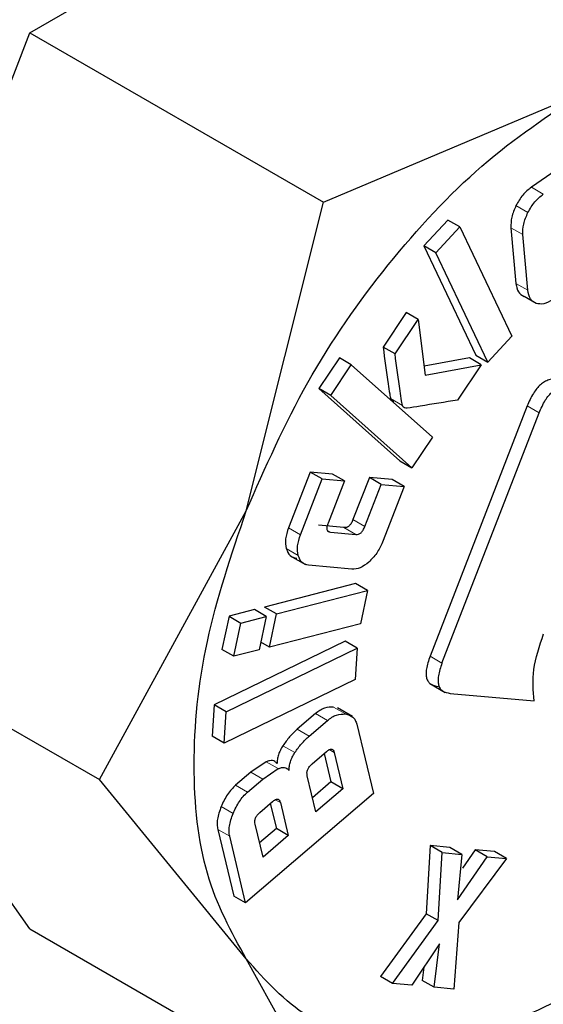
# Model space of a CAD drawing. Units: millimetres. Extents: x 0 to 210, y 0 to 297.
# Drawn here: x 185 to 185, y 91 to 92 of the extents above; entities that cross this region are included whole.
import ezdxf

# ---------------------------------------------------------------- set-up
doc = ezdxf.new("R2010")
doc.units = ezdxf.units.MM

msp = doc.modelspace()

# ---------------------------------------------------------------- linework, layer by layer
at = {"color": 7, "linetype": 'Continuous', "lineweight": 25}
for p, q in [((184.66415, 92.07387), (184.79683, 92.15047)), ((184.59781, 91.90289), (184.66415, 92.07387)), ((184.66415, 92.07387), (184.83807, 91.97347)), ((184.83807, 91.97347), (184.99127, 92.03822)), ((184.98261, 91.99723), (184.96107, 91.98235)), ((184.79225, 91.79064), (184.83807, 91.97347)), ((184.91166, 91.96288), (184.8974, 91.94756)), ((184.91873, 91.9588), (184.91166, 91.96288)), ((184.90447, 91.94348), (184.91873, 91.9588)), ((184.91873, 91.9588), (184.94951, 91.89409)), ((184.94899, 91.95835), (184.95195, 91.92538)), ((184.95902, 91.9213), (184.95607, 91.95426)), ((184.8974, 91.94756), (184.92819, 91.88284)), ((184.90447, 91.94348), (184.8974, 91.94756)), ((184.93526, 91.87876), (184.90447, 91.94348)), ((184.96386, 91.91357), (184.95678, 91.91765)), ((184.88704, 91.90806), (184.87331, 91.88766)), ((184.89411, 91.90398), (184.88704, 91.90806)), ((184.88038, 91.88357), (184.89411, 91.90398)), ((184.89411, 91.90398), (184.8983, 91.87104)), ((184.94951, 91.89409), (184.93526, 91.87876)), ((184.88038, 91.88357), (184.87331, 91.88766)), ((184.84744, 91.8812), (184.83524, 91.86307)), ((184.85451, 91.87712), (184.84744, 91.8812)), ((184.92438, 91.88123), (184.89763, 91.8763)), ((184.93145, 91.87714), (184.92438, 91.88123)), ((184.92819, 91.88284), (184.93526, 91.87876)), ((184.84231, 91.85899), (184.85451, 91.87712)), ((184.85451, 91.87712), (184.9026, 91.83428)), ((184.8983, 91.87104), (184.93145, 91.87714)), ((184.93145, 91.87714), (184.91739, 91.85625)), ((184.83524, 91.86307), (184.88332, 91.82023)), ((184.84231, 91.85899), (184.83524, 91.86307)), ((184.8904, 91.81615), (184.84231, 91.85899)), ((184.95863, 91.8528), (184.9011, 91.70451)), ((184.90817, 91.70043), (184.9657, 91.84872)), ((184.9026, 91.83428), (184.8904, 91.81615)), ((184.88332, 91.82023), (184.8904, 91.81615)), ((184.8302, 91.81365), (184.81734, 91.78064)), ((184.82441, 91.77656), (184.83727, 91.80957)), ((184.84333, 91.81244), (184.8302, 91.81365)), ((184.83727, 91.80957), (184.8302, 91.81365)), ((184.83727, 91.80957), (184.8504, 91.80836)), ((184.8504, 91.80836), (184.84333, 91.81244)), ((184.86519, 91.81041), (184.8555, 91.78553)), ((184.87869, 91.80917), (184.86519, 91.81041)), ((184.87226, 91.80633), (184.86519, 91.81041)), ((184.88576, 91.80508), (184.87869, 91.80917)), ((184.8504, 91.80836), (184.84071, 91.78347)), ((184.86257, 91.78145), (184.87226, 91.80633)), ((184.87226, 91.80633), (184.88576, 91.80508)), ((184.88576, 91.80508), (184.8729, 91.77207)), ((184.70538, 91.6315), (184.79225, 91.79064)), ((184.85017, 91.78072), (184.83502, 91.78212)), ((184.84209, 91.77804), (184.85724, 91.77663)), ((184.8184, 91.76398), (184.82735, 91.75881)), ((184.85487, 91.75613), (184.82924, 91.7585)), ((184.85707, 91.74759), (184.80311, 91.7337)), ((184.86414, 91.74351), (184.85707, 91.74759)), ((184.81018, 91.72962), (184.86414, 91.74351)), ((184.86414, 91.74351), (184.85999, 91.72384)), ((184.81018, 91.72962), (184.80311, 91.7337)), ((184.53147, 91.7319), (184.70538, 91.6315)), ((184.78211, 91.7283), (184.77796, 91.70863)), ((184.79711, 91.73216), (184.78211, 91.7283)), ((184.78211, 91.7283), (184.78918, 91.72421)), ((184.78918, 91.72421), (184.80418, 91.72807)), ((184.80418, 91.72807), (184.79711, 91.73216)), ((184.80418, 91.72807), (184.80003, 91.7084)), ((184.80604, 91.70995), (184.81018, 91.72962)), ((184.78503, 91.70454), (184.78918, 91.72421)), ((184.85999, 91.72384), (184.80604, 91.70995)), ((184.8509, 91.7135), (184.77336, 91.67575)), ((184.80604, 91.70995), (184.80097, 91.71287)), ((184.85797, 91.70942), (184.8509, 91.7135)), ((184.78503, 91.70454), (184.77796, 91.70863)), ((184.78043, 91.67167), (184.85797, 91.70942)), ((184.80003, 91.7084), (184.78503, 91.70454)), ((184.85797, 91.70942), (184.85676, 91.69084)), ((184.85676, 91.69084), (184.77921, 91.6531)), ((184.90097, 91.68836), (184.91002, 91.68314)), ((184.91307, 91.68256), (184.96275, 91.67812)), ((184.77336, 91.67575), (184.77214, 91.65718)), ((184.78043, 91.67167), (184.77336, 91.67575)), ((184.77921, 91.6531), (184.78043, 91.67167)), ((184.83328, 91.67055), (184.82254, 91.66134)), ((184.85519, 91.66879), (184.84624, 91.67396)), ((184.82961, 91.65725), (184.84035, 91.66647)), ((184.85772, 91.66428), (184.86754, 91.62327)), ((184.77921, 91.6531), (184.77214, 91.65718)), ((184.83126, 91.64081), (184.83974, 91.64808)), ((184.83844, 91.64697), (184.84246, 91.63016)), ((184.8444, 91.64749), (184.84953, 91.62608)), ((184.80418, 91.64205), (184.79508, 91.63591)), ((184.66415, 91.54312), (184.59781, 91.63751)), ((184.79508, 91.63591), (184.78601, 91.62813)), ((184.80215, 91.63183), (184.81125, 91.63797)), ((184.79225, 91.52526), (184.70538, 91.6315)), ((184.79308, 91.62405), (184.80215, 91.63183)), ((184.83355, 91.61237), (184.82842, 91.63379)), ((184.84246, 91.63016), (184.83154, 91.62079)), ((184.84953, 91.62608), (184.84246, 91.63016)), ((184.86754, 91.62327), (184.79196, 91.55842)), ((184.84953, 91.62608), (184.83355, 91.61237)), ((184.80043, 91.61209), (184.80782, 91.61843)), ((184.80656, 91.61735), (184.81013, 91.60243)), ((184.81253, 91.61784), (184.8172, 91.59835)), ((184.80226, 91.58553), (184.7976, 91.60502)), ((184.77543, 91.60197), (184.78489, 91.5625)), ((184.81013, 91.60243), (184.80025, 91.59395)), ((184.8172, 91.59835), (184.81013, 91.60243)), ((184.79196, 91.55842), (184.78251, 91.59789)), ((184.8172, 91.59835), (184.80226, 91.58553)), ((184.90114, 91.59241), (184.89882, 91.55205)), ((184.91291, 91.5913), (184.90114, 91.59241)), ((184.90821, 91.58832), (184.90114, 91.59241)), ((184.90589, 91.54797), (184.90821, 91.58832)), ((184.90821, 91.58832), (184.91998, 91.58722)), ((184.91998, 91.58722), (184.91291, 91.5913)), ((184.92784, 91.58991), (184.92036, 91.5791)), ((184.93935, 91.58883), (184.92784, 91.58991)), ((184.93491, 91.58583), (184.92784, 91.58991)), ((184.94642, 91.58475), (184.93935, 91.58883)), ((184.91998, 91.58722), (184.91726, 91.5603)), ((184.91726, 91.5603), (184.93491, 91.58583)), ((184.94642, 91.58475), (184.91821, 91.54687)), ((184.93491, 91.58583), (184.94642, 91.58475)), ((184.79196, 91.55842), (184.78489, 91.5625)), ((184.89882, 91.55205), (184.8718, 91.51488)), ((184.87887, 91.5108), (184.90589, 91.54797)), ((184.90589, 91.54797), (184.89882, 91.55205)), ((184.91821, 91.54687), (184.9152, 91.5074)), ((184.66415, 91.54312), (184.83807, 91.44272)), ((184.90672, 91.53422), (184.89032, 91.50973)), ((184.90361, 91.50849), (184.90672, 91.53422)), ((184.83807, 91.44272), (184.79225, 91.52526)), ((184.89749, 91.52044), (184.89654, 91.51257)), ((184.87887, 91.5108), (184.8718, 91.51488)), ((184.90361, 91.50849), (184.89654, 91.51257)), ((184.89032, 91.50973), (184.87887, 91.5108)), ((184.9152, 91.5074), (184.90361, 91.50849))]:
    msp.add_line(p, q, dxfattribs=at)
at = {"color": 8, "linetype": 'Continuous', "lineweight": 18}
for p, q in [((184.96814, 91.97827), (184.96107, 91.98235)), ((184.95905, 91.96738), (184.95198, 91.97146)), ((184.95607, 91.95426), (184.94899, 91.95835)), ((184.95902, 91.9213), (184.95195, 91.92538)), ((184.88478, 91.85315), (184.87771, 91.85723)), ((184.9657, 91.84872), (184.95863, 91.8528)), ((184.86257, 91.78145), (184.8555, 91.78553)), ((184.82441, 91.77656), (184.81734, 91.78064)), ((184.85724, 91.77663), (184.85017, 91.78072)), ((184.84209, 91.77804), (184.84025, 91.7791)), ((184.82309, 91.76421), (184.81602, 91.76829)), ((184.90817, 91.70043), (184.9011, 91.70451)), ((184.84035, 91.66647), (184.83328, 91.67055)), ((184.85107, 91.67035), (184.844, 91.67443)), ((184.82961, 91.65725), (184.82254, 91.66134)), ((184.82111, 91.6475), (184.81404, 91.65158)), ((184.8414, 91.64923), (184.8444, 91.64749)), ((184.81125, 91.63797), (184.80418, 91.64205)), ((184.80215, 91.63183), (184.79508, 91.63591)), ((184.79308, 91.62405), (184.78601, 91.62813)), ((184.81253, 91.61784), (184.8095, 91.61959)), ((184.78451, 91.61138), (184.77744, 91.61547)), ((184.78251, 91.59789), (184.77543, 91.60197))]:
    msp.add_line(p, q, dxfattribs=at)
for points, knots in [([(186.36292, 93.92784), (186.37878, 93.89833), (186.43011, 93.80278), (186.48917, 93.61449), (186.53454, 93.36619), (186.54877, 93.10054), (186.53438, 92.81852), (186.48986, 92.51785), (186.41949, 92.22575), (186.33136, 91.95129), (186.23245, 91.69876), (186.11611, 91.44743), (185.98291, 91.20011), (185.83534, 90.96112), (185.67585, 90.73469), (185.50661, 90.52281), (185.31299, 90.30915), (185.09521, 90.10269), (184.8571, 89.91189), (184.69826, 89.81372), (184.62005, 89.76539)], [0, 0, 0, 0, 0.028804, 0.093256, 0.155945, 0.216747, 0.277553, 0.340242, 0.404689, 0.455077, 0.505459, 0.556919, 0.608373, 0.659833, 0.711287, 0.761675, 0.812057, 0.876509, 0.939197, 1, 1, 1, 1]), ([(186.23406, 93.67981), (186.23665, 93.6748), (186.27063, 93.60912), (186.31377, 93.46166), (186.35579, 93.2375), (186.36846, 92.99644), (186.35547, 92.74084), (186.3151, 92.46826), (186.25131, 92.20346), (186.17141, 91.95465), (186.08176, 91.72573), (185.97629, 91.49788), (185.85555, 91.27369), (185.72176, 91.05702), (185.57718, 90.85176), (185.42375, 90.65968), (185.24824, 90.46599), (185.05081, 90.27882), (184.83496, 90.10585), (184.69095, 90.01686), (184.62005, 89.97304)], [0, 0, 0, 0, 0.005444, 0.071442, 0.135639, 0.197907, 0.260171, 0.324368, 0.390371, 0.441965, 0.493564, 0.546256, 0.598954, 0.651646, 0.704343, 0.755937, 0.807537, 0.873534, 0.937733, 1, 1, 1, 1])]:
    msp.add_open_spline(points, degree=3, knots=knots, dxfattribs=at)
at = {"color": 7, "linetype": 'Continuous', "lineweight": 25}
for points in [[(184.79228, 91.79063), (184.80362, 91.81637), (184.82632, 91.86786), (184.87523, 91.93796), (184.93108, 91.99819), (184.97122, 92.02486), (184.99128, 92.03819)], [(184.79228, 91.52528), (184.78356, 91.54119), (184.76612, 91.573), (184.75918, 91.63885), (184.76612, 91.7127), (184.78356, 91.76466), (184.79228, 91.79063)], [(184.99128, 91.50748), (184.97122, 91.49765), (184.93108, 91.47798), (184.87523, 91.47372), (184.82632, 91.48735), (184.80362, 91.51264), (184.79228, 91.52528)]]:
    msp.add_open_spline(points, degree=3, dxfattribs=at)
for points, knots in [([(184.96107, 91.98235), (184.9593, 91.98094), (184.95576, 91.97811), (184.95324, 91.97367), (184.95198, 91.97146)], [0, 0, 0, 0, 0.500466, 1, 1, 1, 1]), ([(184.95905, 91.96738), (184.96031, 91.96959), (184.96283, 91.97403), (184.96637, 91.97685), (184.96814, 91.97827)], [0, 0, 0, 0, 0.499534, 1, 1, 1, 1]), ([(184.95198, 91.97146), (184.95097, 91.96915), (184.94897, 91.96455), (184.94899, 91.96041), (184.94899, 91.95835)], [0, 0, 0, 0, 0.502138, 1, 1, 1, 1]), ([(184.95607, 91.95426), (184.95606, 91.95633), (184.95604, 91.96046), (184.95805, 91.96507), (184.95905, 91.96738)], [0, 0, 0, 0, 0.497862, 1, 1, 1, 1]), ([(184.95195, 91.92538), (184.95229, 91.92352), (184.95296, 91.91982), (184.95551, 91.91837), (184.95678, 91.91765)], [0, 0, 0, 0, 0.501968, 1, 1, 1, 1]), ([(184.96386, 91.91357), (184.96258, 91.91429), (184.96003, 91.91574), (184.95936, 91.91944), (184.95902, 91.9213)], [0, 0, 0, 0, 0.498032, 1, 1, 1, 1]), ([(184.97373, 91.91584), (184.97193, 91.91478), (184.96833, 91.91266), (184.96534, 91.91327), (184.96386, 91.91357)], [0, 0, 0, 0, 0.501962, 1, 1, 1, 1]), ([(184.87331, 91.88766), (184.87428, 91.88036), (184.87552, 91.87105), (184.87699, 91.86127), (184.87745, 91.85839), (184.87764, 91.85753), (184.87771, 91.85723)], [0, 0, 0, 0, 0.7139405, 0.9104215, 0.9685586, 1, 1, 1, 1]), ([(184.88478, 91.85315), (184.88471, 91.85345), (184.88452, 91.85431), (184.88406, 91.85718), (184.88259, 91.86697), (184.88135, 91.87628), (184.88038, 91.88357)], [0, 0, 0, 0, 0.031441, 0.089579, 0.286059, 1, 1, 1, 1]), ([(184.97677, 91.86888), (184.97502, 91.86889), (184.97251, 91.86889), (184.96892, 91.86723), (184.96649, 91.86547), (184.96423, 91.8631), (184.96127, 91.85897), (184.95972, 91.85534), (184.95863, 91.8528)], [0, 0, 0, 0, 0.270952, 0.387889, 0.498997, 0.609454, 0.726357, 1, 1, 1, 1]), ([(184.9657, 91.84872), (184.96679, 91.85126), (184.96835, 91.85488), (184.9713, 91.85902), (184.97356, 91.86139), (184.97599, 91.86314), (184.97958, 91.86481), (184.98209, 91.8648), (184.98384, 91.8648)], [0, 0, 0, 0, 0.273643, 0.390546, 0.501003, 0.612111, 0.729048, 1, 1, 1, 1]), ([(184.87771, 91.85723), (184.87791, 91.8568), (184.87831, 91.85592), (184.87917, 91.85572), (184.87961, 91.85561)], [0, 0, 0, 0, 0.4908931, 1, 1, 1, 1]), ([(184.91739, 91.85625), (184.91001, 91.85509), (184.90007, 91.85352), (184.88974, 91.85167), (184.88697, 91.85154), (184.88668, 91.85153)], [0, 0, 0, 0, 0.719904, 0.971155, 1, 1, 1, 1]), ([(184.88668, 91.85153), (184.88624, 91.85163), (184.88539, 91.85183), (184.88498, 91.85272), (184.88478, 91.85315)], [0, 0, 0, 0, 0.5091069, 1, 1, 1, 1]), ([(184.8555, 91.78553), (184.85518, 91.78477), (184.85471, 91.78369), (184.85384, 91.78245), (184.85318, 91.78174), (184.85247, 91.78121), (184.85142, 91.78071), (184.85068, 91.78071), (184.85017, 91.78072)], [0, 0, 0, 0, 0.277006, 0.394833, 0.505357, 0.615088, 0.730669, 1, 1, 1, 1]), ([(184.36465, 91.78093), (184.35906, 91.72272), (184.34787, 91.60627), (184.39223, 91.47075), (184.4769, 91.38364), (184.59636, 91.35929), (184.71589, 91.38395), (184.78953, 91.43682), (184.81572, 91.45562)], [0, 0, 0, 0, 0.180093, 0.360253, 0.540318, 0.720421, 0.900595, 1, 1, 1, 1]), ([(184.81734, 91.78064), (184.8166, 91.77836), (184.81511, 91.7738), (184.81572, 91.77013), (184.81602, 91.76829)], [0, 0, 0, 0, 0.499885, 1, 1, 1, 1]), ([(184.84071, 91.78347), (184.84044, 91.78271), (184.84006, 91.78162), (184.83994, 91.78031), (184.84003, 91.77953), (184.84029, 91.77891), (184.84091, 91.77826), (184.8416, 91.77813), (184.84209, 91.77804)], [0, 0, 0, 0, 0.275719, 0.393167, 0.503554, 0.613415, 0.729373, 1, 1, 1, 1]), ([(184.85724, 91.77663), (184.85775, 91.77663), (184.85849, 91.77663), (184.85954, 91.77713), (184.86025, 91.77766), (184.86092, 91.77837), (184.86179, 91.77961), (184.86225, 91.78069), (184.86257, 91.78145)], [0, 0, 0, 0, 0.269331, 0.384912, 0.494643, 0.605167, 0.722994, 1, 1, 1, 1]), ([(184.82309, 91.76421), (184.82279, 91.76605), (184.82218, 91.76972), (184.82367, 91.77428), (184.82441, 91.77656)], [0, 0, 0, 0, 0.500115, 1, 1, 1, 1]), ([(184.81602, 91.76829), (184.81663, 91.76674), (184.81785, 91.76362), (184.82073, 91.76293), (184.82217, 91.76258)], [0, 0, 0, 0, 0.500248, 1, 1, 1, 1]), ([(184.8729, 91.77207), (184.87188, 91.76981), (184.86985, 91.76531), (184.86654, 91.76198), (184.86489, 91.76033)], [0, 0, 0, 0, 0.501834, 1, 1, 1, 1]), ([(184.82924, 91.7585), (184.8278, 91.75885), (184.82492, 91.75954), (184.8237, 91.76265), (184.82309, 91.76421)], [0, 0, 0, 0, 0.499752, 1, 1, 1, 1]), ([(184.86489, 91.76033), (184.86316, 91.75899), (184.85968, 91.75631), (184.85648, 91.75619), (184.85487, 91.75613)], [0, 0, 0, 0, 0.49816, 1, 1, 1, 1]), ([(184.96275, 91.67812), (184.96219, 91.68413), (184.96106, 91.69625), (184.96588, 91.71061), (184.96832, 91.71785)], [0, 0, 0, 0, 0.495873, 1, 1, 1, 1]), ([(184.9011, 91.70451), (184.90024, 91.70199), (184.899, 91.69839), (184.89867, 91.69409), (184.899, 91.69153), (184.89993, 91.6895), (184.90203, 91.68736), (184.90437, 91.68694), (184.906, 91.68664)], [0, 0, 0, 0, 0.272546, 0.389243, 0.499514, 0.609857, 0.726757, 1, 1, 1, 1]), ([(184.90817, 91.70043), (184.90731, 91.69791), (184.90607, 91.69431), (184.90574, 91.69001), (184.90607, 91.68745), (184.907, 91.68541), (184.9091, 91.68328), (184.91144, 91.68285), (184.91307, 91.68256)], [0, 0, 0, 0, 0.272546, 0.389243, 0.499514, 0.609857, 0.726757, 1, 1, 1, 1]), ([(184.844, 91.67443), (184.84225, 91.67443), (184.8397, 91.67444), (184.83593, 91.67263), (184.83416, 91.67124), (184.83328, 91.67055)], [0, 0, 0, 0, 0.519013, 0.759313, 1, 1, 1, 1]), ([(184.84035, 91.66647), (184.84123, 91.66716), (184.843, 91.66855), (184.84677, 91.67036), (184.84932, 91.67035), (184.85107, 91.67035)], [0, 0, 0, 0, 0.240687, 0.480987, 1, 1, 1, 1]), ([(184.85107, 91.67035), (184.85264, 91.66993), (184.85494, 91.66933), (184.85693, 91.66679), (184.85745, 91.66512), (184.85772, 91.66428)], [0, 0, 0, 0, 0.517827, 0.75843, 1, 1, 1, 1]), ([(184.82254, 91.66134), (184.82097, 91.65989), (184.81789, 91.65707), (184.8153, 91.65338), (184.81404, 91.65158)], [0, 0, 0, 0, 0.511121, 1, 1, 1, 1]), ([(184.82111, 91.6475), (184.82237, 91.6493), (184.82496, 91.65299), (184.82804, 91.65581), (184.82961, 91.65725)], [0, 0, 0, 0, 0.488879, 1, 1, 1, 1]), ([(184.81404, 91.65158), (184.8135, 91.65068), (184.81245, 91.64894), (184.81133, 91.64619), (184.81065, 91.64348), (184.8106, 91.64183), (184.81057, 91.64098)], [0, 0, 0, 0, 0.260693, 0.505486, 0.747425, 1, 1, 1, 1]), ([(184.81764, 91.6369), (184.81767, 91.63774), (184.81772, 91.6394), (184.8184, 91.64211), (184.81952, 91.64486), (184.82057, 91.6466), (184.82111, 91.6475)], [0, 0, 0, 0, 0.252575, 0.494514, 0.739307, 1, 1, 1, 1]), ([(184.83974, 91.64808), (184.8403, 91.64853), (184.84111, 91.64917), (184.84215, 91.64954), (184.84279, 91.64958), (184.84335, 91.64939), (184.84399, 91.6488), (184.84423, 91.64803), (184.8444, 91.64749)], [0, 0, 0, 0, 0.273177, 0.389879, 0.5, 0.610121, 0.726823, 1, 1, 1, 1]), ([(184.81057, 91.64098), (184.81017, 91.64141), (184.8094, 91.64224), (184.80787, 91.64281), (184.80611, 91.6428), (184.80483, 91.6423), (184.80418, 91.64205)], [0, 0, 0, 0, 0.263696, 0.509174, 0.749873, 1, 1, 1, 1]), ([(184.82842, 91.63379), (184.82832, 91.63438), (184.82817, 91.63523), (184.82836, 91.63654), (184.82865, 91.63745), (184.8291, 91.63834), (184.82993, 91.63957), (184.83071, 91.6403), (184.83126, 91.64081)], [0, 0, 0, 0, 0.273177, 0.389879, 0.5, 0.610121, 0.726823, 1, 1, 1, 1]), ([(184.81125, 91.63797), (184.8119, 91.63822), (184.81318, 91.63872), (184.81494, 91.63872), (184.81648, 91.63815), (184.81724, 91.63733), (184.81764, 91.6369)], [0, 0, 0, 0, 0.250127, 0.490826, 0.736304, 1, 1, 1, 1]), ([(184.78601, 91.62813), (184.78516, 91.62734), (184.78345, 91.62575), (184.78026, 91.62159), (184.77859, 91.61795), (184.77744, 91.61547)], [0, 0, 0, 0, 0.239965, 0.480018, 1, 1, 1, 1]), ([(184.78451, 91.61138), (184.78566, 91.61387), (184.78733, 91.6175), (184.79052, 91.62166), (184.79223, 91.62326), (184.79308, 91.62405)], [0, 0, 0, 0, 0.519982, 0.760035, 1, 1, 1, 1]), ([(184.80782, 91.61843), (184.80839, 91.61888), (184.80921, 91.61952), (184.81026, 91.6199), (184.81091, 91.61995), (184.81147, 91.61975), (184.81212, 91.61916), (184.81236, 91.61838), (184.81253, 91.61784)], [0, 0, 0, 0, 0.273177, 0.389879, 0.5, 0.610121, 0.726823, 1, 1, 1, 1]), ([(184.77744, 91.61547), (184.77656, 91.61295), (184.77528, 91.60926), (184.77496, 91.60474), (184.77528, 91.6029), (184.77543, 91.60197)], [0, 0, 0, 0, 0.519982, 0.760035, 1, 1, 1, 1]), ([(184.78251, 91.59789), (184.78235, 91.59881), (184.78203, 91.60066), (184.78235, 91.60518), (184.78364, 91.60886), (184.78451, 91.61138)], [0, 0, 0, 0, 0.239965, 0.480018, 1, 1, 1, 1]), ([(184.7976, 91.60502), (184.79749, 91.60562), (184.79734, 91.60648), (184.79753, 91.60779), (184.79782, 91.60871), (184.79826, 91.60961), (184.79909, 91.61084), (184.79988, 91.61157), (184.80043, 91.61209)], [0, 0, 0, 0, 0.274468, 0.391548, 0.501804, 0.611792, 0.728116, 1, 1, 1, 1])]:
    msp.add_open_spline(points, degree=3, knots=knots, dxfattribs=at)

doc.saveas('drawing.dxf')
